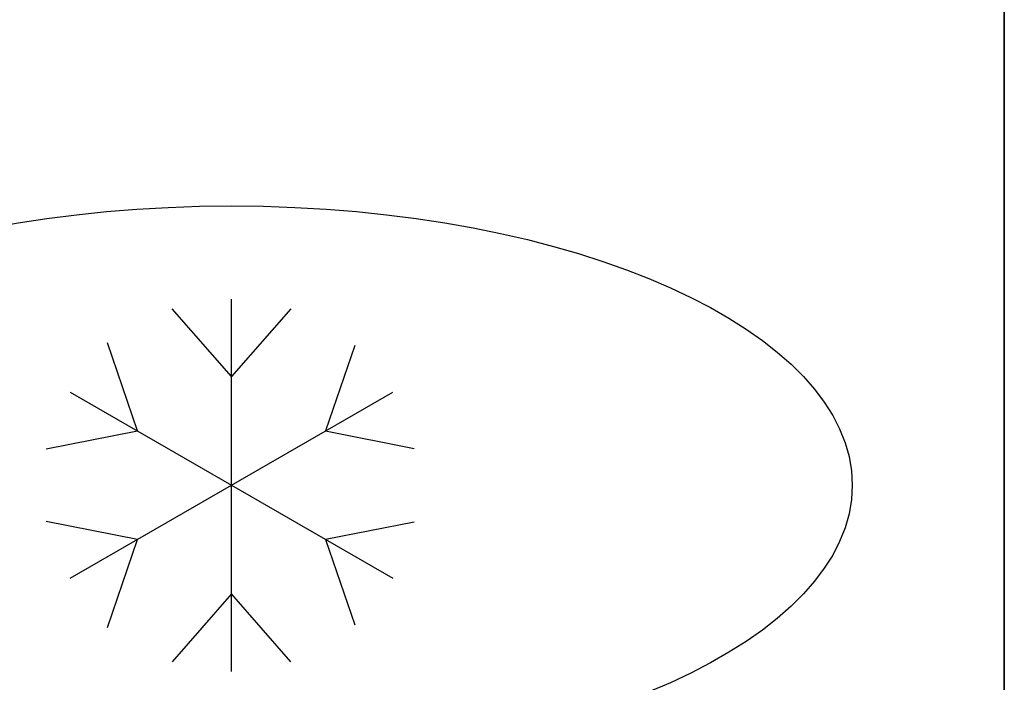
# Model space of a CAD drawing. Extents: x -1 to 1213, y -1132 to 1.
# Drawn here: x 882 to 1199, y -564 to -350 of the extents above; entities that cross this region are included whole.
import ezdxf

# ---------------------------------------------------------------- set-up
doc = ezdxf.new("R2010")
doc.units = 0
doc.linetypes.add('NASCOSTA', pattern=[9.525, 6.35, -3.175])
for name, color, linetype in [('IQ_200_2D', 1, 'Continuous'), ('IQ_200_3D', 1, 'Continuous'), ('IQ_204_2D', 7, 'Continuous')]:
    doc.layers.add(name, color=color, linetype=linetype)

# ---------------------------------------------------------------- blocks, each defined once
blk = doc.blocks.new('01_Refrigerator - 01_Refrigerator-60184-Livello rif_')
at = {"layer": 'IQ_204_2D'}
for p, q in [((0, -60), (0, 60)), ((0, 35), (-19.12, 56.87)), ((19.12, 56.87), (0, 35)), ((-30.31, 17.5), (-40, 45.88)), ((39.7, 44.99), (30.31, 17.5)), ((-51.96, 30), (51.96, -30)), ((-51.96, -30), (51.96, 30)), ((-59.74, 11.7), (-30.31, 17.5)), ((30.31, 17.5), (58.81, 11.88)), ((-30.31, -17.5), (-59.74, -11.7)), ((58.81, -11.88), (30.31, -17.5)), ((-40, -45.88), (-30.31, -17.5)), ((30.31, -17.5), (39.7, -44.99)), ((0, -35), (-19.12, -56.87)), ((19.12, -56.87), (0, -35))]:
    blk.add_line(p, q, dxfattribs=at)
blk.add_ellipse((0, 0), major_axis=(200, 0), ratio=0.45, dxfattribs=at)

msp = doc.modelspace()

# ---------------------------------------------------------------- linework, layer by layer
at = {"layer": 'IQ_200_2D', "color": 7, "linetype": 'NASCOSTA', "ltscale": 10}
msp.add_line((1199, 0), (1199, -698), dxfattribs=at)

# ---------------------------------------------------------------- block references
at = {"layer": 'IQ_204_2D'}
msp.add_blockref('01_Refrigerator - 01_Refrigerator-60184-Livello rif_', (950, -500), dxfattribs=at)

# ---------------------------------------------------------------- meshes
at = {"layer": 'IQ_200_3D'}
mesh = msp.add_polyface(dxfattribs=at)
corners = [(1, 0, 650), (1, -653, 650), (1199, -653, 650), (1199, 0, 650)]
mesh.append_faces([[corners[k] for k in face] for face in [(0, 1, 2, 3)]])
mesh = msp.add_polyface(dxfattribs=at)
corners = [(1199, -653, 200), (1, -653, 200), (1, 0, 200), (1199, 0, 200)]
mesh.append_faces([[corners[k] for k in face] for face in [(0, 1, 2, 3)]])
mesh = msp.add_polyface(dxfattribs=at)
corners = [(1199, -653, 650), (1199, -653, 200), (1199, 0, 200), (1199, 0, 650)]
mesh.append_faces([[corners[k] for k in face] for face in [(0, 1, 2, 3)]])

doc.saveas('drawing.dxf')
